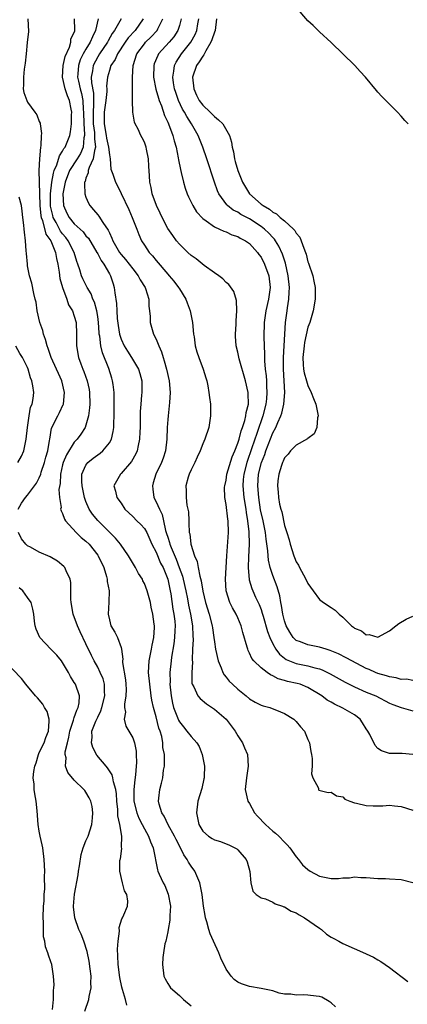
# Model space of a CAD drawing. Units: inches. Extents: x 2511000 to 2514000, y 1515000 to 1518000.
# Drawn here: x 2511106 to 2511172, y 1516580 to 1516749 of the extents above; entities that cross this region are included whole.
import ezdxf

# ---------------------------------------------------------------- set-up
doc = ezdxf.new("R2010")
doc.units = ezdxf.units.IN
doc.header["$MEASUREMENT"] = 0
doc.layers.add('LD25111515_10ft', color=93, linetype='Continuous')

msp = doc.modelspace()

# ---------------------------------------------------------------- linework, layer by layer
at = {"layer": 'LD25111515_10ft'}
for points, elevation in [([(2511172.18, 1516731), (2511171.61, 1516731.61), (2511171, 1516732.31), (2511170.36, 1516733), (2511169, 1516734.39), (2511168.36, 1516735), (2511167.68, 1516735.68), (2511167, 1516736.46), (2511166.73, 1516736.73), (2511164.9, 1516739), (2511163.97, 1516739.97), (2511163.04, 1516741), (2511159, 1516744.93), (2511157, 1516746.77), (2511155.89, 1516747.89), (2511155, 1516748.68), (2511153, 1516751.02)], 8500), ([(2511107.02, 1516749), (2511107.16, 1516746.84), (2511106.93, 1516744.93), (2511106.73, 1516743), (2511106.59, 1516741.41), (2511106.4, 1516740.4), (2511106.27, 1516739), (2511106.3, 1516737.7), (2511106.24, 1516737), (2511106.37, 1516736.37), (2511106.84, 1516735), (2511107, 1516734.74), (2511108.23, 1516733), (2511108.57, 1516732.57), (2511109, 1516731.43), (2511109.13, 1516731.13), (2511109.14, 1516731), (2511109.38, 1516729.38), (2511109.32, 1516729), (2511109.25, 1516727.25), (2511109.18, 1516727), (2511109.02, 1516725), (2511108.95, 1516723), (2511109.12, 1516717), (2511109.27, 1516715.27), (2511109.33, 1516715), (2511109.56, 1516714.44), (2511110.13, 1516712.13), (2511110.96, 1516711), (2511111.78, 1516709), (2511111.95, 1516707.95), (2511112.19, 1516707), (2511112.41, 1516705.59), (2511112.54, 1516704.54), (2511112.97, 1516703), (2511113.71, 1516701), (2511114.01, 1516700.01), (2511114.67, 1516699), (2511115, 1516698.05), (2511115.3, 1516697), (2511115.36, 1516695), (2511115.35, 1516693), (2511115.71, 1516691), (2511116.1, 1516689.9), (2511116.45, 1516689), (2511116.61, 1516688.61), (2511117.21, 1516687), (2511117.53, 1516685.53), (2511117.61, 1516685), (2511117.65, 1516683), (2511117.62, 1516682.39), (2511117.44, 1516681), (2511117, 1516679.41), (2511116.85, 1516679), (2511116.12, 1516677.88), (2511115.47, 1516677), (2511115, 1516676.49), (2511113.66, 1516674.34), (2511113.1, 1516673), (2511113, 1516672.6), (2511112.64, 1516671), (2511112.59, 1516669.41), (2511112.36, 1516668.36), (2511112.47, 1516667), (2511112.72, 1516665.28), (2511112.66, 1516665), (2511112.72, 1516664.72), (2511113, 1516664.26), (2511113.3, 1516663.3), (2511113.51, 1516663), (2511115.31, 1516661), (2511116.16, 1516660.16), (2511117, 1516659.54), (2511117.52, 1516659), (2511119, 1516657.13), (2511119.09, 1516657), (2511120.04, 1516655), (2511120.54, 1516653.46), (2511120.65, 1516653), (2511120.64, 1516652.64), (2511120.97, 1516651), (2511120.92, 1516649.08), (2511120.78, 1516647), (2511121, 1516646.03), (2511121.27, 1516645), (2511121.94, 1516643.94), (2511122.39, 1516643), (2511123, 1516641.29), (2511123.08, 1516641), (2511123.31, 1516639.31), (2511123.27, 1516639), (2511123.27, 1516638.73), (2511123.74, 1516635.74), (2511123.82, 1516635), (2511123.87, 1516634.13), (2511123.84, 1516633), (2511123.61, 1516631.61), (2511123.62, 1516631), (2511123.75, 1516630.25), (2511123.56, 1516629), (2511123.81, 1516627.81), (2511124.32, 1516627), (2511125, 1516625.82), (2511125.3, 1516625), (2511125.57, 1516623.57), (2511125.57, 1516623), (2511125.63, 1516621.63), (2511125.57, 1516621), (2511125.49, 1516619.49), (2511125.35, 1516618.65), (2511125.17, 1516617), (2511125.17, 1516615), (2511125.68, 1516613), (2511126.05, 1516612.05), (2511126.63, 1516611), (2511127, 1516610.24), (2511127.73, 1516609), (2511128.02, 1516608.02), (2511128.53, 1516607), (2511129.23, 1516603.23), (2511129.31, 1516603), (2511129.54, 1516602.46), (2511130.23, 1516601), (2511130.51, 1516600.51), (2511131.07, 1516599.07), (2511131.45, 1516597), (2511131.37, 1516595.37), (2511131.38, 1516594.62), (2511131.07, 1516593), (2511131, 1516592.58), (2511130.67, 1516591), (2511130.53, 1516590.53), (2511130.28, 1516589), (2511130.18, 1516588.18), (2511130.09, 1516587), (2511130.36, 1516585), (2511130.56, 1516584.56), (2511131, 1516583.77), (2511131.28, 1516583.28), (2511131.47, 1516583), (2511133, 1516581.67), (2511133.35, 1516581.35), (2511133.69, 1516581), (2511135, 1516579.91)], 8420), ([(2511159.76, 1516579.76), (2511159, 1516580.43), (2511158.67, 1516580.67), (2511157.39, 1516581.39), (2511157, 1516581.53), (2511156.41, 1516581.59), (2511155, 1516581.77), (2511154.2, 1516581.8), (2511153, 1516581.72), (2511152.11, 1516581.89), (2511151, 1516581.93), (2511150.1, 1516582.1), (2511149, 1516582.46), (2511147, 1516582.89), (2511145, 1516583.21), (2511143.66, 1516583.66), (2511143, 1516583.95), (2511142.4, 1516584.4), (2511141.86, 1516585), (2511141, 1516586.19), (2511140.08, 1516588.08), (2511139.74, 1516589), (2511138.85, 1516591), (2511138.26, 1516592.26), (2511138.02, 1516593), (2511137.71, 1516594.29), (2511137.48, 1516595), (2511137.39, 1516595.39), (2511137.15, 1516597), (2511136.89, 1516599), (2511136.52, 1516601), (2511135.66, 1516603), (2511135, 1516603.85), (2511134.53, 1516604.53), (2511134.32, 1516605), (2511133.77, 1516605.77), (2511133.17, 1516607), (2511132.42, 1516608.42), (2511132.14, 1516609), (2511131.05, 1516610.95), (2511130.4, 1516612.4), (2511129.99, 1516613), (2511129.52, 1516614.48), (2511129.43, 1516615), (2511129.5, 1516615.5), (2511129.65, 1516617), (2511129.94, 1516618.06), (2511130.14, 1516619), (2511130.3, 1516620.3), (2511130.42, 1516621), (2511130.47, 1516621.53), (2511130.42, 1516623), (2511130.17, 1516624.17), (2511130.16, 1516625), (2511129.97, 1516626.03), (2511129.68, 1516627), (2511129.49, 1516627.49), (2511129, 1516629.44), (2511128.54, 1516631), (2511128.29, 1516632.29), (2511128.19, 1516633), (2511127.92, 1516635), (2511127.71, 1516637), (2511127.82, 1516639), (2511128.24, 1516641), (2511128.32, 1516641.68), (2511128.63, 1516643), (2511128.75, 1516644.75), (2511128.74, 1516645), (2511128.68, 1516645.32), (2511128.46, 1516647), (2511128.19, 1516648.19), (2511128.02, 1516649), (2511127.49, 1516651), (2511127, 1516652.26), (2511126.75, 1516652.75), (2511126.65, 1516653), (2511126, 1516654), (2511125.47, 1516655), (2511125.28, 1516655.28), (2511124.3, 1516657), (2511122.89, 1516659), (2511122.03, 1516660.03), (2511119, 1516663.06), (2511118.13, 1516664.13), (2511117.56, 1516665), (2511117, 1516666.29), (2511116.75, 1516667), (2511116.32, 1516669), (2511116.28, 1516669.72), (2511116.31, 1516671), (2511117, 1516672.54), (2511117.33, 1516673), (2511118.24, 1516673.76), (2511119, 1516674.33), (2511119.41, 1516674.59), (2511119.89, 1516675), (2511121, 1516676.39), (2511121.35, 1516677), (2511121.67, 1516678.33), (2511121.74, 1516679), (2511121.75, 1516679.75), (2511121.81, 1516681), (2511121.83, 1516682.17), (2511121.81, 1516685), (2511121.63, 1516686.37), (2511121.56, 1516687), (2511121.44, 1516687.44), (2511120.89, 1516689.11), (2511119.81, 1516691.81), (2511119.55, 1516693), (2511119.35, 1516694.65), (2511119.27, 1516695), (2511119.24, 1516695.24), (2511119.14, 1516697), (2511119, 1516698.03), (2511118.84, 1516699), (2511118.44, 1516700.44), (2511118.18, 1516701), (2511117.88, 1516701.88), (2511117.18, 1516703), (2511116.47, 1516704.47), (2511116.25, 1516705), (2511115.97, 1516706.03), (2511115.63, 1516707), (2511115.45, 1516707.45), (2511114.97, 1516709), (2511113.94, 1516711), (2511113.54, 1516711.54), (2511113, 1516712.16), (2511112.64, 1516712.64), (2511111.88, 1516714.12), (2511111.39, 1516715), (2511111.3, 1516715.3), (2511110.94, 1516716.94), (2511110.93, 1516719), (2511111.15, 1516721), (2511111.43, 1516722.57), (2511111.57, 1516723), (2511112.02, 1516724.02), (2511112.46, 1516725.54), (2511113, 1516726.34), (2511113.23, 1516726.77), (2511113.41, 1516727), (2511114.22, 1516729), (2511114.36, 1516729.64), (2511114.54, 1516731), (2511114.54, 1516732.54), (2511114.56, 1516733), (2511114.47, 1516733.53), (2511114.18, 1516735), (2511113.82, 1516735.82), (2511113.45, 1516737), (2511113, 1516739), (2511113.11, 1516741), (2511113.42, 1516742.58), (2511114.18, 1516744.18), (2511114.38, 1516745), (2511114.41, 1516745.59), (2511115, 1516746.69), (2511115.06, 1516746.94), (2511115.1, 1516747), (2511115.11, 1516747.11), (2511115.01, 1516749)], 8430), ([(2511119.07, 1516749), (2511118.64, 1516747), (2511118.1, 1516745.9), (2511117.74, 1516745), (2511117, 1516743.83), (2511116.52, 1516743), (2511116.02, 1516741.98), (2511115.69, 1516741), (2511115.6, 1516739.6), (2511115.54, 1516739), (2511115.69, 1516738.31), (2511116.01, 1516737), (2511116.24, 1516736.24), (2511116.47, 1516735), (2511116.54, 1516733.46), (2511116.59, 1516733), (2511116.63, 1516731), (2511116.75, 1516729.25), (2511116.73, 1516729), (2511116.64, 1516728.64), (2511116.51, 1516727), (2511116.06, 1516725.94), (2511115.48, 1516725), (2511114.2, 1516723), (2511113.44, 1516721), (2511113.04, 1516719), (2511113.12, 1516717), (2511113.73, 1516715.73), (2511114.09, 1516715), (2511115, 1516713.9), (2511116.5, 1516712.5), (2511117, 1516711.85), (2511117.41, 1516711.41), (2511118.86, 1516709), (2511118.9, 1516708.9), (2511119, 1516708.74), (2511119.6, 1516707.6), (2511120.05, 1516707), (2511121, 1516705.34), (2511121.21, 1516705), (2511121.63, 1516703.63), (2511121.85, 1516703), (2511121.93, 1516702.07), (2511122.24, 1516700.24), (2511122.28, 1516699), (2511122.35, 1516697.65), (2511122.49, 1516696.49), (2511122.72, 1516695), (2511123, 1516694.13), (2511123.52, 1516693), (2511124.09, 1516692.09), (2511124.8, 1516691), (2511125.97, 1516689), (2511126.22, 1516688.22), (2511126.54, 1516687), (2511126.56, 1516686.56), (2511126.55, 1516685), (2511126.53, 1516684.53), (2511126.37, 1516683), (2511126.29, 1516681.71), (2511126.27, 1516679), (2511126.23, 1516678.23), (2511126.19, 1516677), (2511125.92, 1516675.92), (2511125.75, 1516675), (2511125.53, 1516674.47), (2511124.82, 1516673.18), (2511123, 1516671.09), (2511122.89, 1516671), (2511122.2, 1516669.8), (2511121.77, 1516669), (2511122.08, 1516668.08), (2511122.28, 1516667), (2511123, 1516666.02), (2511123.68, 1516665), (2511125, 1516663.76), (2511125.73, 1516663), (2511126.39, 1516662.39), (2511127, 1516661.71), (2511127.41, 1516661), (2511128.29, 1516659), (2511129, 1516657.61), (2511129.77, 1516655.77), (2511130.19, 1516655), (2511131.01, 1516653), (2511131.43, 1516651), (2511131.51, 1516650.49), (2511131.87, 1516647.87), (2511132.03, 1516647), (2511132.19, 1516645.81), (2511132.26, 1516645), (2511132.21, 1516644.21), (2511132.18, 1516643), (2511132.04, 1516641.96), (2511131.65, 1516639.65), (2511131.56, 1516639), (2511131.37, 1516637), (2511131.4, 1516635.4), (2511131.38, 1516635), (2511131.58, 1516633), (2511131.79, 1516631.79), (2511132.01, 1516631), (2511132.68, 1516629.32), (2511132.84, 1516628.84), (2511133, 1516628.57), (2511133.7, 1516627.7), (2511134.28, 1516627), (2511135, 1516626.05), (2511135.96, 1516625), (2511136.37, 1516624.37), (2511136.92, 1516623), (2511137.29, 1516621), (2511137.23, 1516619.23), (2511137.22, 1516619), (2511137.19, 1516618.81), (2511136.83, 1516617.17), (2511136.17, 1516615), (2511135.92, 1516613), (2511136.35, 1516611), (2511137, 1516609.85), (2511137.96, 1516609), (2511138.61, 1516608.61), (2511139, 1516608.35), (2511140.06, 1516608.06), (2511141, 1516607.66), (2511141.48, 1516607.48), (2511142.51, 1516607), (2511142.82, 1516606.82), (2511143, 1516606.65), (2511144.44, 1516605), (2511144.59, 1516604.59), (2511145.05, 1516602.95), (2511145.25, 1516601), (2511145.55, 1516599.55), (2511146.17, 1516599), (2511147, 1516598.42), (2511147.73, 1516598.27), (2511149, 1516597.67), (2511149.4, 1516597.4), (2511150.63, 1516597), (2511150.89, 1516596.89), (2511151, 1516596.87), (2511152.16, 1516596.16), (2511153, 1516595.83), (2511153.51, 1516595.51), (2511154.44, 1516595), (2511157, 1516593.2), (2511157.33, 1516593), (2511158.22, 1516592.22), (2511159, 1516591.69), (2511159.43, 1516591.43), (2511160.29, 1516591), (2511161, 1516590.59), (2511164.89, 1516588.89), (2511165, 1516588.82), (2511166.24, 1516588.24), (2511167, 1516587.77), (2511167.51, 1516587.51), (2511169, 1516586.51), (2511172.11, 1516584.11)], 8440), ([(2511123.02, 1516749), (2511121.86, 1516747), (2511121.48, 1516746.52), (2511120.77, 1516745.23), (2511120.66, 1516745), (2511119.3, 1516743), (2511119, 1516742.5), (2511118.2, 1516741), (2511118.09, 1516740.09), (2511117.89, 1516739), (2511117.94, 1516738.06), (2511118.28, 1516736.28), (2511118.28, 1516735), (2511118.31, 1516734.31), (2511118.22, 1516733), (2511118.24, 1516731), (2511118.44, 1516729.56), (2511118.47, 1516729), (2511118.44, 1516728.44), (2511118.63, 1516727), (2511118.46, 1516726.46), (2511118.25, 1516725), (2511117.55, 1516723.55), (2511117.38, 1516723), (2511117.36, 1516722.64), (2511117, 1516721.72), (2511116.84, 1516721.16), (2511116.77, 1516721), (2511116.73, 1516720.73), (2511116.82, 1516719), (2511117, 1516718.46), (2511117.42, 1516717.42), (2511117.67, 1516717), (2511118.3, 1516716.3), (2511119, 1516715.42), (2511119.2, 1516715.2), (2511119.87, 1516714.13), (2511120.81, 1516712.81), (2511121, 1516712.33), (2511121.45, 1516711.45), (2511121.6, 1516711), (2511122.75, 1516709), (2511123, 1516708.66), (2511123.77, 1516707.77), (2511125, 1516706.17), (2511125.95, 1516705), (2511126.29, 1516704.29), (2511127.14, 1516703), (2511127.22, 1516702.78), (2511127.75, 1516701), (2511127.79, 1516699.79), (2511127.89, 1516699), (2511127.97, 1516698.03), (2511128.01, 1516697), (2511128.58, 1516695), (2511129, 1516694.15), (2511129.47, 1516693), (2511129.96, 1516691.96), (2511130.19, 1516691), (2511130.41, 1516690.41), (2511130.79, 1516689), (2511131.25, 1516687), (2511131.42, 1516685), (2511131.29, 1516683.29), (2511131.27, 1516682.73), (2511131.05, 1516681), (2511131, 1516680.37), (2511130.9, 1516679), (2511130.82, 1516677), (2511130.61, 1516675), (2511130.23, 1516673.77), (2511129.96, 1516673), (2511128.96, 1516671), (2511128.5, 1516669.5), (2511128.38, 1516669), (2511128.43, 1516668.43), (2511128.64, 1516667), (2511129, 1516666.28), (2511129.57, 1516665), (2511130.07, 1516664.07), (2511130.3, 1516663), (2511130.63, 1516661.37), (2511130.81, 1516660.81), (2511131, 1516660.18), (2511131.31, 1516659.31), (2511131.37, 1516659), (2511131.58, 1516658.42), (2511132.44, 1516656.44), (2511132.98, 1516655), (2511133.52, 1516653.52), (2511133.65, 1516653), (2511134.1, 1516651), (2511134.36, 1516649.64), (2511134.55, 1516648.55), (2511134.9, 1516647), (2511135.26, 1516645), (2511135.3, 1516643.31), (2511135.34, 1516642.66), (2511135.25, 1516641), (2511135.18, 1516639.18), (2511135.23, 1516638.77), (2511135.14, 1516637), (2511135.15, 1516635.15), (2511135.2, 1516635), (2511135.45, 1516634.55), (2511136.13, 1516633), (2511136.54, 1516632.54), (2511137.65, 1516631.65), (2511139, 1516630.75), (2511141.02, 1516629.02), (2511141.89, 1516627.89), (2511142.54, 1516627), (2511143, 1516626.2), (2511143.82, 1516625), (2511144.13, 1516624.13), (2511144.64, 1516623), (2511144.78, 1516621), (2511144.5, 1516619), (2511144.28, 1516617), (2511144.7, 1516615), (2511145, 1516614.56), (2511145.87, 1516613), (2511146.39, 1516612.39), (2511147.74, 1516611), (2511149, 1516609.86), (2511149.48, 1516609.48), (2511150.01, 1516609), (2511151, 1516607.95), (2511151.48, 1516607.48), (2511151.9, 1516607), (2511153, 1516605.45), (2511153.4, 1516605), (2511154.1, 1516604.1), (2511155, 1516603.25), (2511155.41, 1516603), (2511157, 1516602.15), (2511158.12, 1516601.88), (2511159, 1516601.74), (2511160.26, 1516601.74), (2511161, 1516601.83), (2511162.14, 1516601.86), (2511163, 1516601.99), (2511164.1, 1516601.9), (2511165, 1516601.9), (2511167, 1516601.72), (2511168.28, 1516601.72), (2511169, 1516601.7), (2511171, 1516601.58), (2511173, 1516601.06)], 8450), ([(2511126.81, 1516749), (2511125.41, 1516747), (2511124.25, 1516745.75), (2511123.7, 1516745), (2511122.38, 1516743), (2511121.97, 1516742.03), (2511121.27, 1516741), (2511121, 1516740.18), (2511120.68, 1516739), (2511120.53, 1516737.47), (2511120.55, 1516737), (2511120.56, 1516736.56), (2511120.39, 1516735), (2511120.21, 1516733.79), (2511120.14, 1516733), (2511120.14, 1516732.14), (2511120.12, 1516731), (2511120.47, 1516729), (2511120.54, 1516728.54), (2511120.87, 1516727), (2511121, 1516725.71), (2511121.15, 1516725), (2511121.28, 1516723.28), (2511121.61, 1516722.39), (2511122.03, 1516721), (2511122.38, 1516720.38), (2511123, 1516719.1), (2511124.33, 1516716.33), (2511124.93, 1516715), (2511125.68, 1516713), (2511126.05, 1516712.05), (2511126.53, 1516711), (2511127, 1516710.26), (2511127.84, 1516709), (2511128.38, 1516708.38), (2511129, 1516707.6), (2511131, 1516705.27), (2511131.25, 1516705), (2511132.04, 1516704.04), (2511132.86, 1516703), (2511133, 1516702.74), (2511134.12, 1516701), (2511134.34, 1516700.34), (2511134.85, 1516699), (2511135.22, 1516697), (2511135.4, 1516695), (2511135.5, 1516694.5), (2511135.68, 1516693), (2511135.96, 1516691.96), (2511136.31, 1516691), (2511137.09, 1516689), (2511137.51, 1516687.51), (2511137.67, 1516687), (2511137.86, 1516686.14), (2511138.05, 1516685), (2511138.14, 1516684.14), (2511138.31, 1516683), (2511138.35, 1516681), (2511138.04, 1516679), (2511137.37, 1516677), (2511137, 1516676.2), (2511136.54, 1516675), (2511136.06, 1516673.94), (2511135.62, 1516673), (2511135, 1516671.77), (2511134.67, 1516671), (2511134.5, 1516670.5), (2511134.08, 1516669), (2511134.17, 1516668.17), (2511134.16, 1516667), (2511134.29, 1516665.71), (2511134.47, 1516665), (2511134.53, 1516664.53), (2511134.6, 1516663), (2511134.63, 1516662.63), (2511134.69, 1516661), (2511134.76, 1516660.76), (2511134.97, 1516659), (2511135.59, 1516657), (2511136.04, 1516656.04), (2511136.2, 1516655), (2511136.5, 1516653.5), (2511136.74, 1516652.74), (2511137.02, 1516650.98), (2511137.49, 1516649), (2511138.1, 1516647), (2511138.62, 1516645), (2511138.65, 1516644.65), (2511138.91, 1516643), (2511139, 1516642.28), (2511139.2, 1516641), (2511139.66, 1516639), (2511140.15, 1516637.85), (2511140.45, 1516637), (2511140.64, 1516636.64), (2511141, 1516636.22), (2511141.54, 1516635.54), (2511142.08, 1516635), (2511143, 1516634.16), (2511144.46, 1516633), (2511145, 1516632.53), (2511145.95, 1516631.95), (2511147, 1516631.42), (2511147.32, 1516631.32), (2511148.46, 1516631), (2511150.29, 1516630.29), (2511151, 1516629.98), (2511152.61, 1516629), (2511152.82, 1516628.82), (2511153, 1516628.63), (2511153.74, 1516627.74), (2511154.4, 1516627), (2511155, 1516625.55), (2511155.27, 1516625), (2511155.49, 1516623.49), (2511155.6, 1516623), (2511155.71, 1516622.29), (2511155.71, 1516621), (2511155.64, 1516619.64), (2511155.87, 1516619), (2511156.8, 1516617.2), (2511156.8, 1516617), (2511156.88, 1516616.88), (2511158.47, 1516616.48), (2511159, 1516616.54), (2511159.92, 1516615.92), (2511161, 1516615.72), (2511161.35, 1516615.35), (2511162.18, 1516615), (2511163, 1516614.68), (2511163.34, 1516614.66), (2511165, 1516614.21), (2511166.17, 1516614.17), (2511167.82, 1516614.18), (2511169, 1516614.27), (2511169.84, 1516614.16), (2511171, 1516614.07), (2511173, 1516613.41)], 8460), ([(2511173, 1516623), (2511171.14, 1516623.14), (2511169, 1516623.12), (2511167.6, 1516623.6), (2511167, 1516623.99), (2511166.51, 1516624.51), (2511165.62, 1516626.38), (2511165.27, 1516627), (2511165, 1516627.4), (2511164.38, 1516628.38), (2511163.94, 1516629), (2511163, 1516629.75), (2511161, 1516630.94), (2511159.57, 1516631.57), (2511159, 1516631.92), (2511158.3, 1516632.31), (2511157.41, 1516633), (2511155, 1516634.47), (2511153.67, 1516635), (2511153.15, 1516635.15), (2511151.5, 1516635.5), (2511151, 1516635.66), (2511149.93, 1516635.93), (2511149, 1516636.47), (2511148.6, 1516636.6), (2511148.05, 1516637), (2511147, 1516637.83), (2511145.76, 1516639), (2511145.4, 1516639.4), (2511145, 1516640.34), (2511144.77, 1516640.77), (2511144.7, 1516641), (2511144.61, 1516641.39), (2511143.85, 1516643.85), (2511143.56, 1516645), (2511143, 1516646.38), (2511142.72, 1516647), (2511142.09, 1516648.09), (2511141.66, 1516649), (2511141.01, 1516651), (2511140.9, 1516653), (2511141.13, 1516657), (2511141.39, 1516661), (2511141.34, 1516663), (2511141.28, 1516663.28), (2511141, 1516665.79), (2511140.8, 1516667), (2511140.75, 1516668.75), (2511140.78, 1516669), (2511141, 1516669.99), (2511141.15, 1516671), (2511142.02, 1516673.97), (2511142.48, 1516675), (2511143, 1516676.33), (2511143.21, 1516677), (2511143.57, 1516678.43), (2511143.8, 1516679), (2511144.22, 1516680.22), (2511144.4, 1516681), (2511144.45, 1516681.55), (2511144.82, 1516683), (2511144.8, 1516684.8), (2511144.78, 1516685), (2511144.31, 1516687), (2511143.24, 1516690.76), (2511143, 1516691.88), (2511142.73, 1516693), (2511142.63, 1516694.63), (2511142.59, 1516695), (2511142.72, 1516696.72), (2511142.71, 1516697.29), (2511142.85, 1516699), (2511142.76, 1516700.76), (2511142.3, 1516702.3), (2511141.47, 1516703.47), (2511141, 1516703.86), (2511140.45, 1516704.45), (2511139.74, 1516705), (2511139, 1516705.48), (2511137.23, 1516706.77), (2511135.87, 1516707.87), (2511135, 1516708.48), (2511134.44, 1516709), (2511133.71, 1516709.71), (2511133, 1516710.39), (2511132.49, 1516711), (2511131.86, 1516711.86), (2511131, 1516713.11), (2511130.03, 1516715), (2511129.71, 1516715.71), (2511129.06, 1516717), (2511128.34, 1516719), (2511128.14, 1516720.14), (2511127.95, 1516721), (2511127.87, 1516722.13), (2511127.79, 1516723.79), (2511127.68, 1516725), (2511127.34, 1516726.66), (2511127.28, 1516727), (2511127, 1516727.87), (2511126.64, 1516728.64), (2511126.42, 1516729), (2511125.91, 1516730.09), (2511125.45, 1516731), (2511125.31, 1516731.31), (2511125.01, 1516733.01), (2511124.99, 1516735), (2511124.99, 1516737.01), (2511124.95, 1516739), (2511125.08, 1516741), (2511125.73, 1516743), (2511127, 1516744.75), (2511127.2, 1516745), (2511128.12, 1516745.88), (2511129.17, 1516747), (2511129.31, 1516747.31), (2511130.17, 1516749)], 8470), ([(2511133.3, 1516749), (2511133, 1516747.86), (2511132.74, 1516747), (2511132.05, 1516745.95), (2511131.22, 1516745), (2511129.44, 1516743), (2511129.28, 1516742.72), (2511128.7, 1516741.3), (2511128.62, 1516741), (2511128.58, 1516739), (2511128.97, 1516736.97), (2511129.4, 1516735.4), (2511129.54, 1516735), (2511129.91, 1516734.09), (2511130.45, 1516732.45), (2511131, 1516731.33), (2511131.15, 1516731), (2511131.88, 1516729), (2511132.08, 1516728.08), (2511132.42, 1516727), (2511132.79, 1516725.21), (2511132.84, 1516724.84), (2511133.17, 1516723.17), (2511133.31, 1516722.69), (2511133.7, 1516721), (2511134, 1516720), (2511134.34, 1516719), (2511134.53, 1516718.53), (2511135, 1516717.6), (2511135.28, 1516717), (2511135.93, 1516715.93), (2511137, 1516714.8), (2511137.58, 1516714.42), (2511139, 1516713.38), (2511139.88, 1516713), (2511140.61, 1516712.61), (2511141, 1516712.49), (2511141.99, 1516711.99), (2511143, 1516711.69), (2511143.42, 1516711.42), (2511144.3, 1516711), (2511145, 1516710.51), (2511146.37, 1516709), (2511146.63, 1516708.63), (2511147, 1516708.17), (2511147.6, 1516707), (2511148.31, 1516705), (2511148.54, 1516703), (2511148.28, 1516701), (2511147.8, 1516699), (2511147.51, 1516697), (2511147.47, 1516694.53), (2511147.51, 1516693), (2511147.57, 1516691.58), (2511147.58, 1516690.42), (2511147.7, 1516689), (2511147.85, 1516687.85), (2511147.9, 1516687), (2511147.92, 1516686.08), (2511148, 1516685), (2511147.92, 1516683.92), (2511147.81, 1516683), (2511147.3, 1516681), (2511147, 1516680.16), (2511146.61, 1516679), (2511146.18, 1516677.82), (2511145.91, 1516677), (2511144.64, 1516673.36), (2511144.53, 1516673), (2511144.01, 1516671), (2511143.94, 1516670.06), (2511143.84, 1516669), (2511144.02, 1516667), (2511144.35, 1516665), (2511144.42, 1516664.42), (2511144.68, 1516663), (2511144.91, 1516661.1), (2511144.94, 1516659), (2511144.81, 1516656.81), (2511144.75, 1516655), (2511144.92, 1516652.92), (2511145.4, 1516651.4), (2511145.57, 1516651), (2511146.06, 1516649.94), (2511146.67, 1516648.67), (2511147, 1516647.79), (2511147.2, 1516647.2), (2511147.33, 1516646.67), (2511148.06, 1516644.06), (2511148.47, 1516643), (2511149, 1516641.95), (2511149.53, 1516641), (2511150.14, 1516640.14), (2511151, 1516639.45), (2511151.26, 1516639.26), (2511151.87, 1516639), (2511153, 1516638.57), (2511155, 1516638.18), (2511156.18, 1516637.82), (2511157, 1516637.63), (2511157.47, 1516637.47), (2511158.8, 1516636.8), (2511161.39, 1516635.39), (2511163, 1516634.58), (2511165, 1516633.67), (2511166.62, 1516633), (2511169, 1516631.79), (2511169.55, 1516631.55), (2511171, 1516631), (2511173, 1516630.47)], 8480), ([(2511173, 1516635.67), (2511171.88, 1516635.88), (2511171, 1516635.84), (2511170.13, 1516636.13), (2511169, 1516636.26), (2511168.46, 1516636.46), (2511167, 1516636.84), (2511166.61, 1516637), (2511165.51, 1516637.51), (2511165, 1516637.7), (2511162.51, 1516639), (2511161.56, 1516639.56), (2511160.23, 1516640.23), (2511158.82, 1516640.82), (2511158.14, 1516641), (2511157, 1516641.37), (2511155, 1516641.76), (2511153.74, 1516642.27), (2511153, 1516642.52), (2511152.51, 1516643), (2511151.92, 1516643.92), (2511151.31, 1516645), (2511151, 1516645.87), (2511150.71, 1516647), (2511150.49, 1516648.49), (2511150.37, 1516649), (2511150.18, 1516650.18), (2511149.72, 1516651.72), (2511149, 1516653.63), (2511148.55, 1516655), (2511148.25, 1516656.25), (2511148.18, 1516657), (2511148.15, 1516657.85), (2511147.88, 1516659.88), (2511147.76, 1516661), (2511147.36, 1516663), (2511146.91, 1516664.91), (2511146.58, 1516667), (2511146.42, 1516669), (2511146.57, 1516671), (2511147.05, 1516673), (2511147.61, 1516674.39), (2511147.81, 1516675), (2511149, 1516678.06), (2511149.51, 1516679), (2511149.87, 1516679.87), (2511150.39, 1516681), (2511150.54, 1516681.46), (2511150.9, 1516683), (2511151.06, 1516685), (2511150.95, 1516687), (2511150.83, 1516689), (2511150.82, 1516691), (2511151.03, 1516694.97), (2511151.19, 1516697), (2511151.47, 1516699), (2511151.52, 1516699.52), (2511151.75, 1516701), (2511151.82, 1516702.18), (2511151.83, 1516703), (2511151.65, 1516705), (2511151.17, 1516707.17), (2511151, 1516707.65), (2511150.67, 1516708.67), (2511150.05, 1516710.05), (2511149.44, 1516711), (2511149.26, 1516711.26), (2511149, 1516711.52), (2511148.3, 1516712.3), (2511147.56, 1516713), (2511147, 1516713.43), (2511145, 1516714.72), (2511143.51, 1516715.51), (2511143, 1516715.86), (2511142.23, 1516716.23), (2511141.24, 1516717), (2511141.12, 1516717.12), (2511139.75, 1516719), (2511139.52, 1516719.52), (2511139.01, 1516721), (2511137.68, 1516725), (2511136.99, 1516727), (2511136.21, 1516729), (2511135.09, 1516731), (2511134.26, 1516732.26), (2511133.89, 1516733), (2511133.55, 1516733.55), (2511132.85, 1516735), (2511132.36, 1516736.36), (2511132.16, 1516737), (2511131.98, 1516738.02), (2511131.85, 1516739), (2511132.05, 1516740.05), (2511132.15, 1516741), (2511132.44, 1516741.56), (2511133.38, 1516743), (2511134.98, 1516745.02), (2511135.68, 1516746.32), (2511135.96, 1516747), (2511136.13, 1516748.13), (2511136.3, 1516749)], 8490), ([(2511139.38, 1516749), (2511139.11, 1516747), (2511139, 1516746.73), (2511138.57, 1516745.43), (2511138.38, 1516745), (2511137.51, 1516743.51), (2511137.16, 1516742.84), (2511137, 1516742.62), (2511136.38, 1516741.62), (2511135.95, 1516741), (2511135.27, 1516739), (2511135.46, 1516737), (2511135.93, 1516735.93), (2511136.41, 1516735), (2511137, 1516734.2), (2511138.26, 1516733), (2511139, 1516732.25), (2511139.7, 1516731.7), (2511140.42, 1516731), (2511141.58, 1516729), (2511141.9, 1516727.9), (2511142.03, 1516727), (2511142.24, 1516726.24), (2511142.42, 1516725), (2511142.57, 1516724.57), (2511142.99, 1516723), (2511143.83, 1516721), (2511144.99, 1516719), (2511147, 1516717.26), (2511147.32, 1516717), (2511148.41, 1516716.41), (2511149, 1516715.91), (2511149.62, 1516715.62), (2511150.26, 1516715), (2511151, 1516714.41), (2511152.53, 1516713), (2511152.76, 1516712.76), (2511153, 1516712.29), (2511153.62, 1516711.62), (2511153.86, 1516711), (2511154.3, 1516709.7), (2511154.6, 1516709), (2511154.7, 1516708.7), (2511155, 1516707.4), (2511155.12, 1516707.12), (2511155.83, 1516705), (2511156.04, 1516704.04), (2511156.24, 1516703), (2511156.26, 1516701), (2511155.91, 1516699), (2511155.31, 1516697), (2511155, 1516696.16), (2511154.44, 1516693.56), (2511154.35, 1516693), (2511154.12, 1516691), (2511154.22, 1516689.78), (2511154.25, 1516689), (2511154.36, 1516688.37), (2511154.74, 1516687), (2511155, 1516686.19), (2511155.59, 1516685), (2511155.96, 1516683.96), (2511156.37, 1516683), (2511156.73, 1516681.27), (2511156.75, 1516681), (2511156.64, 1516680.64), (2511156.54, 1516679), (2511156.08, 1516677.92), (2511155, 1516677.12), (2511154.95, 1516677.05), (2511153, 1516675.98), (2511152.05, 1516675), (2511151.6, 1516674.4), (2511151, 1516673.78), (2511150.77, 1516673.23), (2511150.65, 1516673), (2511150.46, 1516672.46), (2511150.02, 1516671), (2511149.88, 1516669.88), (2511149.79, 1516669), (2511149.9, 1516667.9), (2511149.96, 1516667), (2511150.16, 1516665.84), (2511150.36, 1516665), (2511150.52, 1516664.52), (2511151, 1516662.2), (2511151.4, 1516661), (2511151.77, 1516659.77), (2511151.95, 1516659), (2511152.58, 1516657), (2511152.72, 1516656.72), (2511153, 1516655.99), (2511153.4, 1516655.4), (2511153.59, 1516655), (2511154.24, 1516653.76), (2511154.68, 1516653), (2511155, 1516652.25), (2511155.89, 1516651), (2511157, 1516649.53), (2511157.69, 1516649), (2511159, 1516648.14), (2511159.7, 1516647.7), (2511160.34, 1516647), (2511161, 1516646.48), (2511162.46, 1516645), (2511162.79, 1516644.79), (2511163, 1516644.6), (2511164.17, 1516644.17), (2511165, 1516643.47), (2511165.51, 1516643.51), (2511167, 1516643.06), (2511169, 1516644.14), (2511170.09, 1516645), (2511170.56, 1516645.44), (2511171.83, 1516646.17), (2511173, 1516646.7)], 8500), ([(2511105.37, 1516665), (2511105.96, 1516666.04), (2511106.62, 1516667), (2511107, 1516667.42), (2511108.52, 1516669.48), (2511109, 1516670.39), (2511109.24, 1516671), (2511109.34, 1516671.34), (2511109.89, 1516673), (2511110.1, 1516673.9), (2511110.44, 1516675), (2511110.77, 1516676.77), (2511110.8, 1516677), (2511111.12, 1516678.88), (2511112.16, 1516681), (2511112.46, 1516681.54), (2511113.09, 1516682.91), (2511113.12, 1516683), (2511113.34, 1516685), (2511112.86, 1516687), (2511112.27, 1516688.27), (2511111.95, 1516689), (2511111.04, 1516691), (2511110.53, 1516692.53), (2511110.34, 1516693), (2511110.09, 1516694.09), (2511109.71, 1516695), (2511109.6, 1516695.6), (2511109.07, 1516697), (2511108.65, 1516699), (2511108.45, 1516700.45), (2511108.32, 1516701), (2511108.07, 1516701.93), (2511107.71, 1516703.71), (2511107.33, 1516705), (2511107, 1516706.72), (2511106.96, 1516707), (2511106.82, 1516708.82), (2511106.76, 1516709.24), (2511106.62, 1516711), (2511106.44, 1516712.44), (2511106.41, 1516713), (2511106.34, 1516713.66), (2511106.18, 1516715), (2511106.08, 1516716.07), (2511105.93, 1516717), (2511105.57, 1516718.43)], 8410), ([(2511105.32, 1516673), (2511105.93, 1516674.07), (2511106.34, 1516675), (2511106.69, 1516676.69), (2511106.77, 1516677), (2511106.99, 1516679), (2511107.28, 1516681), (2511107.52, 1516682.48), (2511107.76, 1516683), (2511107.96, 1516683.96), (2511108.04, 1516685), (2511107.88, 1516686.12), (2511107.72, 1516687), (2511107.5, 1516687.5), (2511107.11, 1516689), (2511107, 1516689.29), (2511106.11, 1516691), (2511105.66, 1516691.66), (2511105, 1516692.92)], 8400), ([(2511124.01, 1516580.01), (2511123.77, 1516581), (2511123.28, 1516582.72), (2511123.12, 1516583.12), (2511122.79, 1516584.79), (2511122.51, 1516587), (2511122.47, 1516588.47), (2511122.38, 1516589.62), (2511122.49, 1516591), (2511122.73, 1516592.73), (2511122.69, 1516593.31), (2511123.16, 1516594.84), (2511123.28, 1516595), (2511123.5, 1516595.5), (2511124.11, 1516597), (2511124.17, 1516597.83), (2511123.99, 1516599), (2511123.59, 1516599.59), (2511123.27, 1516601), (2511122.77, 1516603), (2511122.8, 1516604.8), (2511122.84, 1516605), (2511122.89, 1516605.12), (2511123.12, 1516606.88), (2511123.1, 1516607.1), (2511123.12, 1516609), (2511122.82, 1516611), (2511122.48, 1516612.48), (2511122.45, 1516613.55), (2511122.27, 1516615), (2511122.21, 1516616.21), (2511122.1, 1516617), (2511121.7, 1516618.3), (2511121.62, 1516619), (2511121.5, 1516619.5), (2511120.7, 1516620.7), (2511120.43, 1516621), (2511118.88, 1516622.88), (2511118.17, 1516624.17), (2511117.92, 1516625), (2511118.04, 1516625.96), (2511118, 1516627), (2511118.66, 1516628.66), (2511119, 1516629.37), (2511119.55, 1516630.45), (2511119.72, 1516631), (2511120.23, 1516633), (2511120.16, 1516633.84), (2511120.18, 1516635), (2511119.92, 1516635.92), (2511119.45, 1516637), (2511119, 1516637.92), (2511118.39, 1516639), (2511117.94, 1516639.94), (2511117, 1516641.93), (2511115.99, 1516643.99), (2511115.53, 1516645), (2511114.81, 1516647), (2511114.48, 1516649), (2511114.39, 1516649.61), (2511114.42, 1516652.42), (2511114.27, 1516653), (2511113.58, 1516654.42), (2511113.37, 1516655), (2511113.19, 1516655.19), (2511112.11, 1516656.11), (2511110.85, 1516656.85), (2511109, 1516657.66), (2511107.52, 1516658.48), (2511107, 1516658.73), (2511106.71, 1516659), (2511105.94, 1516659.94), (2511105.45, 1516661)], 8410), ([(2511116.79, 1516579), (2511117.46, 1516581), (2511117.54, 1516581.54), (2511117.86, 1516583), (2511117.83, 1516583.83), (2511117.87, 1516585), (2511117.72, 1516586.28), (2511117.55, 1516587.55), (2511117.21, 1516589.21), (2511116.62, 1516591), (2511116.17, 1516592.17), (2511115.76, 1516593), (2511115.06, 1516595), (2511114.87, 1516596.87), (2511114.87, 1516597), (2511115.05, 1516599.05), (2511115.64, 1516602.36), (2511115.73, 1516603), (2511115.88, 1516603.88), (2511116.16, 1516605.84), (2511116.53, 1516607), (2511117, 1516608.19), (2511117.37, 1516609), (2511118, 1516611), (2511118.12, 1516612.12), (2511118.17, 1516613), (2511118.06, 1516614.06), (2511117.85, 1516615), (2511117.56, 1516615.56), (2511117, 1516616.54), (2511116.78, 1516616.78), (2511116.62, 1516617), (2511115, 1516618.55), (2511113.91, 1516619.91), (2511113.5, 1516621), (2511113.59, 1516622.41), (2511113.44, 1516623), (2511113.43, 1516623.43), (2511113.82, 1516625), (2511114.07, 1516625.93), (2511114.25, 1516627), (2511114.86, 1516628.85), (2511114.9, 1516629.1), (2511115, 1516629.33), (2511115.43, 1516630.57), (2511115.68, 1516631), (2511115.84, 1516631.84), (2511115.89, 1516633), (2511115.18, 1516635), (2511115, 1516635.32), (2511114.35, 1516636.35), (2511114.02, 1516637), (2511113, 1516638.72), (2511112.79, 1516639), (2511111.98, 1516639.98), (2511111, 1516641), (2511109.11, 1516643), (2511108.47, 1516644.47), (2511108.27, 1516645), (2511108.16, 1516645.84), (2511108.05, 1516647), (2511107.9, 1516647.9), (2511107.6, 1516649), (2511107, 1516649.89), (2511106.17, 1516651), (2511105.54, 1516651.54)], 8400), ([(2511111.29, 1516579.29), (2511111.43, 1516581), (2511111.43, 1516582.57), (2511111.49, 1516583), (2511111.53, 1516583.53), (2511111.44, 1516585), (2511111.14, 1516587), (2511111, 1516587.46), (2511110.58, 1516588.58), (2511110.47, 1516589), (2511110.04, 1516590.04), (2511109.93, 1516591), (2511109.74, 1516591.74), (2511109.72, 1516593), (2511109.75, 1516594.25), (2511109.68, 1516595), (2511109.74, 1516597), (2511109.84, 1516597.84), (2511109.85, 1516599), (2511109.96, 1516599.96), (2511109.92, 1516602.08), (2511109.96, 1516603), (2511109.86, 1516605), (2511109.6, 1516607), (2511109.51, 1516607.51), (2511109.17, 1516609), (2511109, 1516609.84), (2511108.83, 1516611), (2511108.66, 1516613.34), (2511108.48, 1516615), (2511108.23, 1516616.23), (2511108.1, 1516617), (2511108.11, 1516617.89), (2511107.97, 1516619), (2511108.04, 1516620.04), (2511108.26, 1516621), (2511108.45, 1516621.55), (2511108.85, 1516623), (2511109, 1516623.33), (2511109.81, 1516625), (2511110.11, 1516625.89), (2511110.6, 1516627), (2511110.71, 1516628.71), (2511110.68, 1516629), (2511110.33, 1516630.33), (2511109.9, 1516631), (2511109.6, 1516631.6), (2511108.67, 1516632.67), (2511108.35, 1516633), (2511106.72, 1516635), (2511105.98, 1516635.98), (2511103, 1516639.06)], 8390)]:
    msp.add_lwpolyline(points, dxfattribs=dict(at, elevation=elevation))

doc.saveas('drawing.dxf')
